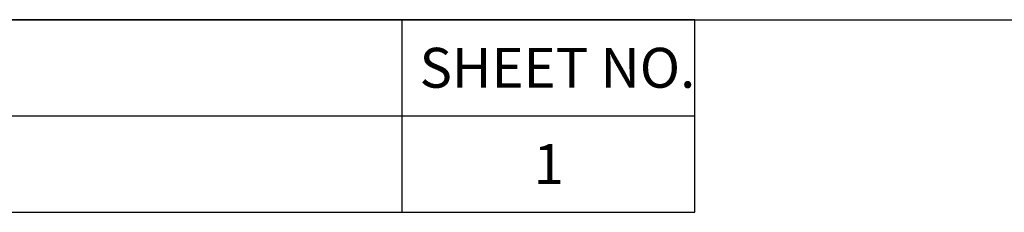
# Model space of a CAD drawing. Units: inches. Extents: x 12 to 252, y 12 to 189.
# Drawn here: x 107 to 144, y 182 to 189 of the extents above; entities that cross this region are included whole.
import ezdxf

# ---------------------------------------------------------------- set-up
doc = ezdxf.new("R2010")
doc.units = ezdxf.units.IN
doc.header["$LTSCALE"] = 24
doc.header["$MEASUREMENT"] = 0
doc.layers.add('FORMAT', color=7, linetype='Continuous')
doc.styles.add('SLDTEXTSTYLE0', font='TXT', dxfattribs={"width": 0.75})

# ---------------------------------------------------------------- blocks, each defined once
blk = doc.blocks.new('SW_TABLEANNOTATION_0')
at = {"layer": 'FORMAT', "color": 0}
for p, q in [((120.311, 0), (0, 0)), ((109.288, 0), (109.288, -3.621)), ((120.311, -7.243), (120.311, 0)), ((0, -3.621), (120.311, -3.621)), ((109.288, -3.621), (109.288, -7.243)), ((0, -7.243), (120.311, -7.243))]:
    blk.add_line(p, q, dxfattribs=at)
at = {"layer": 'FORMAT', "color": 0, "char_height": 1.5, "attachment_point": 1, "style": 'SLDTEXTSTYLE0'}
for s, insert in [('SHEET NO.', (109.957, -1.058)), ('1', (114.245, -4.68))]:
    blk.add_mtext(s, dxfattribs=dict(at, insert=insert))

msp = doc.modelspace()

# ---------------------------------------------------------------- linework, layer by layer
at = {"layer": 'FORMAT'}
msp.add_line((11.9999, 189), (251.9999, 189), dxfattribs=at)

# ---------------------------------------------------------------- block references
msp.add_blockref('SW_TABLEANNOTATION_0', (12.012, 189.0073), dxfattribs=at)

doc.saveas('drawing.dxf')
